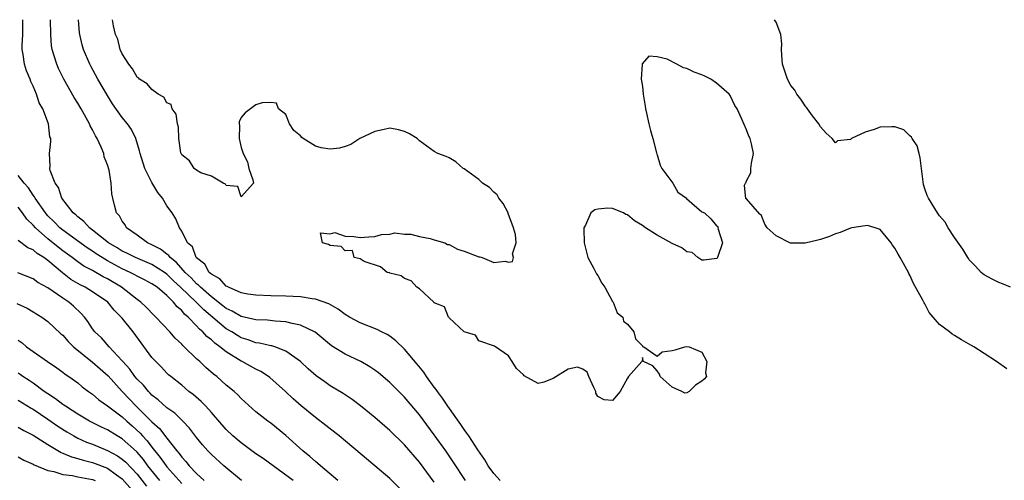
# Model space of a CAD drawing. Units: inches. Extents: x 2607000 to 2610000, y 1521000 to 1524000.
# Drawn here: x 2607949 to 2608082, y 1522721 to 1522783 of the extents above; entities that cross this region are included whole.
import ezdxf

# ---------------------------------------------------------------- set-up
doc = ezdxf.new("R2010")
doc.units = ezdxf.units.IN
doc.header["$MEASUREMENT"] = 0
doc.layers.add('LD26071521_2ft', color=140, linetype='Continuous')

msp = doc.modelspace()

# ---------------------------------------------------------------- linework, layer by layer
at = {"layer": 'LD26071521_2ft'}
for points, elevation in [([(2608005, 1522720.79), (2608003, 1522723.48), (2608001, 1522725.81), (2607999, 1522727.75), (2607997, 1522729.47), (2607995.06, 1522731.06), (2607993.93, 1522731.93), (2607992.73, 1522732.73), (2607991, 1522733.77), (2607990.27, 1522734.27), (2607989.11, 1522735.11), (2607988.04, 1522736.04), (2607987, 1522737), (2607985, 1522738.43), (2607983.52, 1522739), (2607983.13, 1522739.13), (2607983, 1522739.14), (2607981.49, 1522739.49), (2607981, 1522739.54), (2607979.94, 1522739.94), (2607979, 1522740.22), (2607978.51, 1522740.51), (2607977.74, 1522741), (2607977, 1522741.43), (2607973.97, 1522743.97), (2607972.97, 1522745), (2607970.86, 1522747), (2607969.89, 1522747.89), (2607969, 1522748.78), (2607968.69, 1522749), (2607967, 1522750.07), (2607964.8, 1522751), (2607963.6, 1522751.6), (2607963, 1522751.88), (2607962.31, 1522752.31), (2607961.13, 1522753), (2607959, 1522754.71), (2607958.6, 1522755), (2607957.85, 1522755.85), (2607957, 1522756.46), (2607956.73, 1522756.73), (2607956.39, 1522757), (2607954.89, 1522759), (2607954.43, 1522760.43), (2607953.97, 1522761), (2607953.3, 1522762.7), (2607953.26, 1522763), (2607953.3, 1522763.3), (2607953.2, 1522765), (2607953.39, 1522766.61), (2607953.38, 1522767), (2607953.26, 1522767.26), (2607953.06, 1522769), (2607952.3, 1522771), (2607951.83, 1522771.83), (2607951.47, 1522773), (2607951, 1522774.05), (2607950.69, 1522774.69), (2607950.59, 1522775), (2607950.12, 1522776.12), (2607949.84, 1522777), (2607949.67, 1522778.33), (2607949.53, 1522779), (2607949.54, 1522779.54), (2607949.62, 1522781), (2607949.6, 1522783)], 7342), ([(2608009.21, 1522721), (2608007.54, 1522723.54), (2608006.53, 1522725), (2608005, 1522727.17), (2608003, 1522729.86), (2608001, 1522732.23), (2607999, 1522734.21), (2607997.48, 1522735.48), (2607997, 1522735.84), (2607996.31, 1522736.31), (2607995.1, 1522737), (2607993, 1522738), (2607991.15, 1522739.15), (2607988.95, 1522740.95), (2607987, 1522741.93), (2607985.88, 1522742.12), (2607985, 1522742.37), (2607983.56, 1522742.44), (2607982.56, 1522742.56), (2607981, 1522742.64), (2607979, 1522743.09), (2607977.79, 1522743.79), (2607977, 1522744.14), (2607976.53, 1522744.53), (2607975, 1522745.71), (2607973.53, 1522747), (2607973.28, 1522747.28), (2607973, 1522747.49), (2607972.26, 1522748.26), (2607971.47, 1522749), (2607970.32, 1522750.32), (2607969.44, 1522751), (2607969.26, 1522751.26), (2607969, 1522751.44), (2607968.13, 1522752.13), (2607967, 1522752.72), (2607966.38, 1522753), (2607965, 1522754.03), (2607963.59, 1522755), (2607963.39, 1522755.39), (2607963, 1522755.92), (2607962.63, 1522756.63), (2607962.24, 1522757), (2607961.94, 1522758.06), (2607961.74, 1522759), (2607961.58, 1522759.58), (2607961.51, 1522761), (2607961.22, 1522762.78), (2607961, 1522763.46), (2607960.57, 1522764.57), (2607960.5, 1522765), (2607960.15, 1522765.85), (2607959.61, 1522767), (2607959.38, 1522767.38), (2607959, 1522768.17), (2607958.7, 1522768.7), (2607958.59, 1522769), (2607957.47, 1522771), (2607957, 1522771.79), (2607956.52, 1522772.52), (2607955.13, 1522775), (2607954.44, 1522776.44), (2607954.19, 1522777), (2607953.84, 1522778.16), (2607953.55, 1522779), (2607953.48, 1522779.48), (2607953.38, 1522781), (2607953.34, 1522783)], 7340), ([(2608013.86, 1522721), (2608013, 1522721.95), (2608012.24, 1522723), (2608011.79, 1522723.79), (2608010.86, 1522725.14), (2608009.63, 1522727), (2608009.39, 1522727.39), (2608009, 1522727.88), (2608008.55, 1522728.55), (2608006.8, 1522731), (2608006.09, 1522732.09), (2608005.41, 1522733), (2608005.25, 1522733.25), (2608005, 1522733.57), (2608003.95, 1522735), (2608003.57, 1522735.57), (2608002.68, 1522736.68), (2608001, 1522738.67), (2607999.81, 1522739.81), (2607999, 1522740.42), (2607998.64, 1522740.64), (2607997.91, 1522741), (2607997.31, 1522741.31), (2607995, 1522742.21), (2607993.57, 1522743), (2607993, 1522743.34), (2607992.05, 1522744.05), (2607990.79, 1522744.79), (2607989, 1522745.42), (2607988.54, 1522745.46), (2607987, 1522745.71), (2607985, 1522745.82), (2607983, 1522745.87), (2607981, 1522745.95), (2607979.9, 1522746.1), (2607979, 1522746.27), (2607977.3, 1522747), (2607977.12, 1522747.12), (2607977, 1522747.17), (2607976.14, 1522748.14), (2607975, 1522748.75), (2607974.88, 1522748.88), (2607974.72, 1522749), (2607974.1, 1522750.1), (2607973, 1522750.95), (2607972.96, 1522751), (2607972.45, 1522752.45), (2607971.8, 1522753), (2607971, 1522754.54), (2607970.7, 1522755), (2607970.19, 1522756.19), (2607969.74, 1522757), (2607969, 1522757.96), (2607968.41, 1522759), (2607967.77, 1522759.77), (2607967, 1522761.11), (2607966.06, 1522763), (2607965.41, 1522765), (2607965.34, 1522765.34), (2607964.81, 1522767), (2607964.23, 1522768.23), (2607963.71, 1522769), (2607963, 1522769.86), (2607961.7, 1522771.7), (2607961, 1522772.79), (2607959.73, 1522775), (2607958.77, 1522776.77), (2607958.65, 1522777), (2607957.78, 1522779), (2607957.6, 1522779.6), (2607957.28, 1522781), (2607957.24, 1522781.24), (2607957.09, 1522783)], 7338), ([(2608082.04, 1522736.04), (2608080.68, 1522737), (2608079, 1522738.11), (2608077.63, 1522739), (2608077.23, 1522739.23), (2608075.94, 1522739.94), (2608075, 1522740.52), (2608074.68, 1522740.68), (2608074.32, 1522741), (2608073, 1522742.02), (2608072.14, 1522743), (2608071.62, 1522743.62), (2608071, 1522744.78), (2608070.91, 1522744.91), (2608070.75, 1522745.25), (2608069.51, 1522747.51), (2608069, 1522748.63), (2608068.85, 1522748.85), (2608068.8, 1522749), (2608068.59, 1522749.41), (2608067.72, 1522751), (2608067.44, 1522751.44), (2608067, 1522752.28), (2608066.69, 1522752.69), (2608066.51, 1522753), (2608065, 1522754.77), (2608064.34, 1522755), (2608063.3, 1522755.3), (2608063, 1522755.28), (2608061.18, 1522755), (2608061, 1522754.97), (2608059.63, 1522754.37), (2608059, 1522754.2), (2608058.18, 1522753.82), (2608057, 1522753.43), (2608056.64, 1522753.36), (2608054.93, 1522752.93), (2608052.96, 1522752.96), (2608051, 1522753.92), (2608049.79, 1522755), (2608049.49, 1522755.49), (2608049, 1522756.75), (2608048.83, 1522756.83), (2608047, 1522758.91), (2608046.91, 1522758.91), (2608046.74, 1522760.74), (2608046.87, 1522761), (2608046.93, 1522761.07), (2608047, 1522761.31), (2608047.58, 1522762.42), (2608047.61, 1522763), (2608047.68, 1522763.68), (2608047.95, 1522765), (2608047.69, 1522766.31), (2608047.53, 1522767), (2608047.34, 1522767.34), (2608047, 1522768.2), (2608046.4, 1522769.6), (2608045.77, 1522771), (2608045.47, 1522771.47), (2608044.82, 1522772.82), (2608044.7, 1522773), (2608043, 1522774.48), (2608042.2, 1522775), (2608041.4, 1522775.4), (2608041, 1522775.57), (2608039.96, 1522775.96), (2608039, 1522776.45), (2608038.52, 1522776.52), (2608037.66, 1522777), (2608036.32, 1522777.68), (2608035, 1522778), (2608033.89, 1522778.11), (2608032.96, 1522777.04), (2608032.97, 1522776.97), (2608032.86, 1522775), (2608033, 1522774.02), (2608033.1, 1522773), (2608033.37, 1522771.37), (2608033.41, 1522771), (2608033.57, 1522770.43), (2608033.89, 1522769), (2608034.08, 1522768.08), (2608034.41, 1522767), (2608034.91, 1522765.08), (2608034.93, 1522764.93), (2608035, 1522764.82), (2608035.42, 1522763.42), (2608035.63, 1522763), (2608037.1, 1522761), (2608037.79, 1522759.79), (2608038.93, 1522759), (2608038.94, 1522758.94), (2608039.66, 1522758.34), (2608041, 1522757.16), (2608041.37, 1522757), (2608042.2, 1522756.2), (2608043, 1522755.26), (2608043.17, 1522755.17), (2608043.17, 1522755), (2608043.2, 1522754.8), (2608043.77, 1522753), (2608043.14, 1522751.14), (2608043.11, 1522751), (2608043.07, 1522750.93), (2608043, 1522750.88), (2608041.33, 1522750.67), (2608041, 1522750.67), (2608040.47, 1522751), (2608039.69, 1522751.69), (2608039, 1522751.79), (2608038.32, 1522752.32), (2608037, 1522752.89), (2608035, 1522754), (2608033.42, 1522755), (2608033, 1522755.33), (2608031.94, 1522755.94), (2608031, 1522756.76), (2608030.79, 1522756.79), (2608030.46, 1522757), (2608029, 1522757.61), (2608028.35, 1522757.65), (2608027, 1522757.52), (2608026.59, 1522757.41), (2608026.07, 1522757), (2608025.35, 1522755.35), (2608025.14, 1522755), (2608025.12, 1522754.88), (2608025.18, 1522753), (2608025.66, 1522751), (2608026.48, 1522749.52), (2608026.82, 1522748.82), (2608027, 1522748.6), (2608027.56, 1522747.56), (2608027.96, 1522747), (2608029, 1522745.1), (2608029.07, 1522745), (2608029.59, 1522743.59), (2608030.39, 1522743), (2608030.45, 1522742.45), (2608031, 1522742.03), (2608031.87, 1522741), (2608032.06, 1522740.06), (2608033, 1522739.12), (2608033.04, 1522739.04), (2608033.2, 1522739), (2608035, 1522737.74), (2608035.66, 1522738.34), (2608037, 1522738.5), (2608037.41, 1522738.59), (2608038.71, 1522739), (2608039, 1522739.04), (2608039.29, 1522739), (2608041, 1522738.29), (2608041.7, 1522737), (2608041.5, 1522735.5), (2608041.63, 1522735), (2608041.34, 1522734.66), (2608041, 1522734.37), (2608040.14, 1522733.86), (2608039.29, 1522733), (2608039, 1522732.8), (2608038.74, 1522732.74), (2608038.31, 1522733), (2608037, 1522733.55), (2608035.42, 1522735), (2608035.3, 1522735.3), (2608035, 1522735.76), (2608034.43, 1522736.43), (2608033.14, 1522737), (2608033, 1522737.57), (2608032.96, 1522737.04), (2608032.94, 1522737), (2608031.14, 1522735), (2608031, 1522734.8), (2608030.03, 1522733), (2608029, 1522731.78), (2608027.88, 1522731.88), (2608027, 1522732.32), (2608026.74, 1522732.74), (2608026.74, 1522733), (2608026.46, 1522733.54), (2608025.81, 1522735), (2608025.58, 1522735.58), (2608025, 1522735.97), (2608024.27, 1522736.27), (2608023, 1522735.98), (2608021, 1522734.72), (2608019.74, 1522734.26), (2608019, 1522734.05), (2608017.11, 1522735.11), (2608017, 1522735.22), (2608016.06, 1522736.06), (2608015.5, 1522737), (2608015, 1522737.79), (2608013.09, 1522739.09), (2608011, 1522739.79), (2608010.55, 1522740.55), (2608009, 1522741.02), (2608007, 1522742.89), (2608006.97, 1522742.97), (2608006.92, 1522743), (2608006.36, 1522744.36), (2608005, 1522744.9), (2608004.97, 1522744.97), (2608004.92, 1522745), (2608003, 1522746.78), (2608002.66, 1522747), (2608001.87, 1522747.87), (2608001, 1522748.19), (2608000.54, 1522748.54), (2607999, 1522748.91), (2607998.95, 1522748.95), (2607998.67, 1522749), (2607997.76, 1522749.76), (2607995.54, 1522750.46), (2607995, 1522750.81), (2607994.23, 1522751), (2607993.97, 1522751.97), (2607993, 1522751.92), (2607992.48, 1522752.48), (2607991, 1522752.63), (2607990.78, 1522752.78), (2607989.95, 1522753), (2607989.69, 1522754.31), (2607991, 1522754.21), (2607991.61, 1522754.39), (2607993, 1522753.89), (2607994.15, 1522753.85), (2607995, 1522753.69), (2607996.2, 1522753.8), (2607997, 1522753.83), (2607997.9, 1522754.1), (2607999, 1522754.15), (2607999.68, 1522754.32), (2608001, 1522754.15), (2608001.86, 1522754.14), (2608003, 1522753.83), (2608004.42, 1522753.58), (2608005, 1522753.39), (2608006.43, 1522753), (2608006.78, 1522752.78), (2608007, 1522752.75), (2608008.12, 1522752.12), (2608009, 1522751.85), (2608011, 1522751.12), (2608011.12, 1522751.12), (2608011.45, 1522751), (2608013, 1522750.34), (2608014.52, 1522750.52), (2608015, 1522750.37), (2608015.54, 1522750.46), (2608015.65, 1522751), (2608015.51, 1522751.51), (2608016, 1522753), (2608015.91, 1522754.09), (2608015.65, 1522755), (2608014.93, 1522756.93), (2608014.92, 1522757), (2608014.26, 1522758.26), (2608013.7, 1522759), (2608013.45, 1522759.45), (2608013, 1522759.81), (2608012.41, 1522760.41), (2608011.5, 1522761), (2608011, 1522761.52), (2608009, 1522762.95), (2608008.88, 1522763), (2608007.89, 1522763.89), (2608007, 1522764.4), (2608006.6, 1522764.6), (2608005.46, 1522765), (2608005, 1522765.25), (2608003, 1522766.72), (2608002.68, 1522767), (2608001.64, 1522767.64), (2608001, 1522767.96), (2608000.18, 1522768.18), (2607999, 1522768.39), (2607998.23, 1522768.23), (2607997, 1522767.94), (2607994.98, 1522767), (2607993.77, 1522766.23), (2607993, 1522765.95), (2607992.26, 1522765.74), (2607991, 1522765.58), (2607989.76, 1522765.76), (2607989, 1522765.99), (2607987.36, 1522767), (2607987.16, 1522767.16), (2607987, 1522767.36), (2607986.08, 1522768.08), (2607985.53, 1522769), (2607985, 1522770.23), (2607984.04, 1522771), (2607983.75, 1522771.75), (2607983, 1522771.87), (2607981.81, 1522771.81), (2607981, 1522771.56), (2607980.27, 1522771), (2607979.53, 1522770.47), (2607979, 1522769.84), (2607978.75, 1522769.25), (2607978.73, 1522769), (2607978.77, 1522768.77), (2607978.75, 1522767), (2607979, 1522765.79), (2607979.27, 1522765), (2607979.87, 1522763.87), (2607980.02, 1522763), (2607980.56, 1522761.44), (2607980.68, 1522761), (2607979, 1522759.16), (2607978.56, 1522760.56), (2607977, 1522760.71), (2607976.89, 1522760.89), (2607976.58, 1522761), (2607975, 1522761.96), (2607973.58, 1522762.42), (2607973, 1522762.77), (2607972.67, 1522763), (2607972.03, 1522764.03), (2607971, 1522764.83), (2607970.92, 1522765), (2607970.89, 1522765.11), (2607970.62, 1522767), (2607970.56, 1522768.56), (2607970.44, 1522769), (2607970.27, 1522770.27), (2607969.74, 1522771), (2607969.59, 1522771.59), (2607969, 1522771.8), (2607968.58, 1522772.58), (2607967.85, 1522773), (2607967, 1522773.6), (2607966.36, 1522774.36), (2607965.31, 1522775), (2607965.2, 1522775.2), (2607965, 1522775.29), (2607964.4, 1522776.4), (2607963.88, 1522777), (2607963, 1522778.42), (2607962.74, 1522779), (2607962.39, 1522780.39), (2607962.1, 1522781), (2607961.82, 1522782.18), (2607961.7, 1522783)], 7336), ([(2608082.56, 1522747), (2608081.47, 1522747.47), (2608081, 1522747.65), (2608080.09, 1522748.09), (2608079, 1522748.68), (2608078.81, 1522748.81), (2608078.6, 1522749), (2608077.84, 1522749.84), (2608077, 1522750.71), (2608076.8, 1522751), (2608076.15, 1522752.15), (2608075, 1522753.72), (2608074.18, 1522755), (2608073.75, 1522755.75), (2608073, 1522756.61), (2608072.74, 1522757), (2608071.5, 1522759), (2608071.35, 1522759.35), (2608071, 1522760.25), (2608070.82, 1522760.82), (2608070.8, 1522761.2), (2608070.59, 1522763), (2608070.4, 1522764.4), (2608070.26, 1522765), (2608070.01, 1522766.01), (2608069.3, 1522767), (2608069.22, 1522767.22), (2608069, 1522767.37), (2608068.19, 1522768.19), (2608067, 1522768.58), (2608066.6, 1522768.6), (2608065, 1522768.53), (2608064.22, 1522768.22), (2608063, 1522767.85), (2608061.17, 1522767), (2608061, 1522766.89), (2608059.28, 1522766.72), (2608059, 1522766.45), (2608058.53, 1522767), (2608057.72, 1522767.72), (2608057, 1522768.58), (2608056.76, 1522769), (2608055.92, 1522770.08), (2608055.23, 1522771), (2608055.14, 1522771.14), (2608055, 1522771.28), (2608054.32, 1522772.32), (2608053.78, 1522773), (2608053.51, 1522773.51), (2608053, 1522774.13), (2608052.52, 1522775), (2608051.87, 1522777), (2608051.78, 1522778.22), (2608051.75, 1522779), (2608051.77, 1522779.77), (2608051.66, 1522781), (2608051, 1522782.66), (2608050.8, 1522783)], 7334), ([(2608001, 1522719.33), (2607999, 1522721.28), (2607997, 1522723), (2607992.19, 1522727), (2607990.42, 1522728.42), (2607989, 1522729.5), (2607987.08, 1522731.08), (2607986.02, 1522732.02), (2607984.99, 1522733), (2607982.87, 1522734.87), (2607982.7, 1522735), (2607981.67, 1522735.67), (2607981, 1522735.97), (2607979.15, 1522737), (2607979, 1522737.06), (2607977, 1522738.3), (2607976.15, 1522739), (2607975.47, 1522739.47), (2607975, 1522739.93), (2607974.39, 1522740.39), (2607973.86, 1522741), (2607973.38, 1522741.38), (2607973, 1522741.83), (2607971.87, 1522743), (2607971.39, 1522743.39), (2607971, 1522743.87), (2607970.38, 1522744.38), (2607969.91, 1522745), (2607969, 1522745.88), (2607967.68, 1522747), (2607967, 1522747.48), (2607966, 1522748), (2607965, 1522748.49), (2607964.68, 1522748.68), (2607964.05, 1522749), (2607963, 1522749.48), (2607961, 1522750.58), (2607960.28, 1522751), (2607959.5, 1522751.5), (2607959, 1522751.85), (2607958.29, 1522752.29), (2607955, 1522754.68), (2607954.61, 1522755), (2607953.82, 1522755.82), (2607953, 1522756.63), (2607952.67, 1522757), (2607951.27, 1522759), (2607951.18, 1522759.18), (2607951, 1522759.4), (2607950.36, 1522760.36), (2607949.81, 1522761), (2607949, 1522762.04)], 7344), ([(2607992.01, 1522721), (2607989.66, 1522723), (2607989.32, 1522723.32), (2607989, 1522723.57), (2607988.26, 1522724.26), (2607987.32, 1522725), (2607985, 1522727.08), (2607983, 1522728.72), (2607982.61, 1522729), (2607981, 1522730.26), (2607979, 1522732.06), (2607978.55, 1522732.55), (2607978.04, 1522733), (2607977, 1522733.86), (2607975.72, 1522735), (2607975.3, 1522735.3), (2607974.23, 1522736.23), (2607973.44, 1522737), (2607973, 1522737.4), (2607971.35, 1522739), (2607971.16, 1522739.16), (2607971, 1522739.35), (2607970.14, 1522740.14), (2607969.39, 1522741), (2607967.53, 1522743), (2607967.25, 1522743.25), (2607966.28, 1522744.28), (2607965.52, 1522745), (2607965, 1522745.37), (2607962.91, 1522747), (2607961, 1522748.15), (2607960.43, 1522748.43), (2607959, 1522749.24), (2607957.84, 1522749.84), (2607957, 1522750.41), (2607956.24, 1522751), (2607955, 1522751.92), (2607954.39, 1522752.39), (2607953, 1522753.54), (2607951.31, 1522755), (2607951, 1522755.36), (2607950.16, 1522756.16), (2607949.57, 1522757), (2607949, 1522757.78)], 7346), ([(2607986, 1522721), (2607981.96, 1522723.96), (2607981, 1522724.61), (2607979, 1522726.06), (2607977.9, 1522727), (2607977, 1522727.89), (2607975, 1522730.17), (2607974.23, 1522731), (2607973.63, 1522731.62), (2607972.56, 1522732.56), (2607971.96, 1522733), (2607971, 1522733.82), (2607969.52, 1522735), (2607969.24, 1522735.24), (2607969, 1522735.47), (2607968.26, 1522736.26), (2607967.51, 1522737), (2607967, 1522737.56), (2607964.45, 1522741), (2607963, 1522742.84), (2607962.87, 1522743), (2607961.93, 1522743.93), (2607961.04, 1522745), (2607959, 1522746.41), (2607958.03, 1522747), (2607957.33, 1522747.33), (2607956.07, 1522748.07), (2607954.94, 1522748.94), (2607953, 1522750.61), (2607952.45, 1522751), (2607951.54, 1522751.54), (2607951, 1522752.02), (2607950.3, 1522752.3), (2607949, 1522753.31)], 7348), ([(2607979.05, 1522721), (2607976.67, 1522723), (2607975, 1522724.49), (2607974.5, 1522725), (2607973.81, 1522725.81), (2607973, 1522726.81), (2607972.05, 1522728.05), (2607971.17, 1522729), (2607970.06, 1522730.06), (2607969, 1522730.8), (2607967.85, 1522731.85), (2607967, 1522732.51), (2607966.77, 1522732.77), (2607966.52, 1522733), (2607965.84, 1522733.84), (2607965, 1522734.66), (2607964.71, 1522735), (2607964.01, 1522736.01), (2607963.1, 1522737), (2607963, 1522737.13), (2607961.24, 1522739), (2607960.19, 1522740.19), (2607959.32, 1522741), (2607959, 1522741.42), (2607958.38, 1522742.38), (2607957.92, 1522743), (2607957.49, 1522743.49), (2607956.46, 1522744.46), (2607955.83, 1522745), (2607955, 1522745.54), (2607953, 1522746.91), (2607951.65, 1522747.65), (2607951, 1522748.12), (2607948.96, 1522748.96)], 7350), ([(2607948.82, 1522744.82), (2607950.18, 1522744.18), (2607951, 1522743.71), (2607952.19, 1522743), (2607953, 1522742.4), (2607954.75, 1522740.75), (2607955, 1522740.55), (2607955.73, 1522739.73), (2607956.46, 1522739), (2607959, 1522736.93), (2607960.02, 1522736.02), (2607961.09, 1522735.09), (2607962.98, 1522733), (2607963.96, 1522731.96), (2607964.88, 1522731), (2607967, 1522728.89), (2607968.01, 1522728.01), (2607969, 1522726.69), (2607970.33, 1522725), (2607970.65, 1522724.65), (2607971, 1522724.16), (2607971.57, 1522723.57), (2607972.02, 1522723), (2607973, 1522721.97), (2607974.01, 1522721)], 7352), ([(2607949, 1522739.89), (2607949.52, 1522739.52), (2607950.12, 1522739), (2607951, 1522738.35), (2607952.96, 1522737), (2607954.19, 1522736.19), (2607955, 1522735.59), (2607955.32, 1522735.32), (2607955.81, 1522735), (2607957, 1522734.13), (2607957.61, 1522733.61), (2607958.46, 1522733), (2607959, 1522732.63), (2607959.87, 1522731.87), (2607961, 1522731.06), (2607963, 1522729.56), (2607963.6, 1522729), (2607964.35, 1522728.35), (2607965.4, 1522727.4), (2607965.73, 1522727), (2607966.35, 1522726.35), (2607967, 1522725.5), (2607968.12, 1522724.12), (2607968.9, 1522723), (2607969, 1522722.87), (2607971, 1522720.63)], 7354), ([(2607968.06, 1522721), (2607966.45, 1522723), (2607965.84, 1522723.84), (2607965, 1522724.81), (2607964.91, 1522724.91), (2607963, 1522726.61), (2607962.33, 1522727), (2607961, 1522727.83), (2607960.2, 1522728.2), (2607958.61, 1522729), (2607957, 1522729.94), (2607955.34, 1522731), (2607955.15, 1522731.15), (2607955, 1522731.24), (2607954.01, 1522732.01), (2607953, 1522732.66), (2607952.51, 1522733), (2607951, 1522734.1), (2607950.46, 1522734.46), (2607949.62, 1522735), (2607949.26, 1522735.26), (2607949, 1522735.44)], 7356), ([(2607949, 1522731.81), (2607950.74, 1522730.74), (2607951, 1522730.6), (2607953, 1522729.27), (2607954.33, 1522728.33), (2607955.55, 1522727.55), (2607956.5, 1522727), (2607957, 1522726.73), (2607958.19, 1522726.19), (2607959, 1522725.91), (2607961, 1522725.07), (2607962.34, 1522724.34), (2607963, 1522723.89), (2607963.48, 1522723.48), (2607965, 1522721.85), (2607966.27, 1522720.27)], 7358), ([(2607949, 1522728.18), (2607949.74, 1522727.74), (2607951, 1522727.1), (2607953, 1522725.84), (2607954.78, 1522724.78), (2607955, 1522724.7), (2607956.19, 1522724.19), (2607957, 1522723.99), (2607957.75, 1522723.75), (2607959, 1522723.45), (2607961, 1522722.67), (2607962.24, 1522721.76), (2607963, 1522721.23), (2607965, 1522718.97)], 7360), ([(2607949, 1522724.19), (2607949.77, 1522723.77), (2607951, 1522723.23), (2607951.14, 1522723.14), (2607953, 1522722.35), (2607953.8, 1522722.21), (2607955, 1522721.8), (2607956.32, 1522721.68), (2607957, 1522721.52), (2607959, 1522721.15), (2607959.36, 1522721)], 7362)]:
    msp.add_lwpolyline(points, dxfattribs=dict(at, elevation=elevation))

doc.saveas('drawing.dxf')
